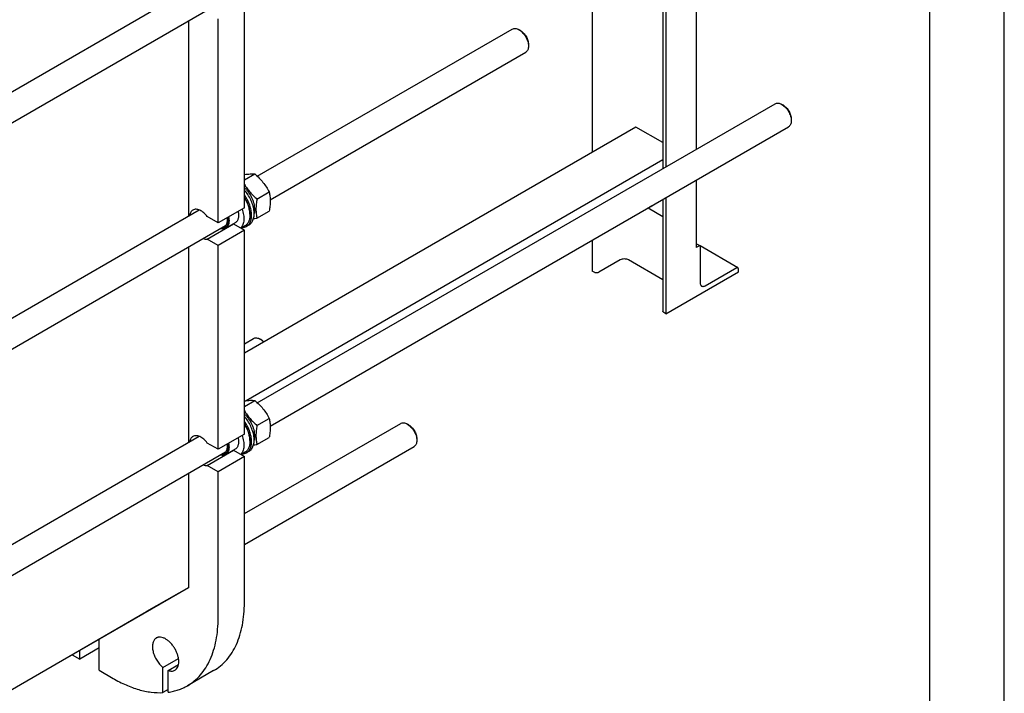
# Model space of a CAD drawing. Units: millimetres. Extents: x 0 to 8400, y -6 to 5940.
# Drawn here: x 7075 to 8400, y 1257 to 2163 of the extents above; entities that cross this region are included whole.
import ezdxf

# ---------------------------------------------------------------- set-up
doc = ezdxf.new("R2010")
doc.units = ezdxf.units.MM
doc.header["$LTSCALE"] = 462
doc.layers.get('0').update_dxf_attribs({"linetype": 'CONTINUOUS'})

msp = doc.modelspace()

# ---------------------------------------------------------------- linework, layer by layer
at = {"color": 4, "linetype": 'Continuous'}
msp.add_line((8400, 0), (8400, 5940), dxfattribs=at)
at = {"color": 7, "linetype": 'Continuous'}
for p, q in [((8300, 100), (8300, 5840)), ((7985.6, 2860.8), (7985.6, 1988.7)), ((7944.6, 2837.2), (7944.6, 1965.1)), ((7940.7, 2834.9), (7940.7, 1962.8)), ((7845.6, 2780), (7845.6, 1984.7)), ((6437.1, 1703.8), (7316.5, 2211.6)), ((6392, 1636.2), (7352.3, 2190.6)), ((7377.5, 1910), (7377.5, 2184.4)), ((7302.6, 1899), (7302.6, 2162)), ((7342.2, 1889.6), (7342.2, 2164)), ((7394.9, 1952.3), (7738, 2150.4)), ((7749.1, 2148.2), (7747, 2149.5)), ((7759.7, 2129.9), (7759.7, 2127.4)), ((7412.2, 1920.7), (7756, 2119.2)), ((7394.9, 1647.7), (8091.6, 2049.9)), ((8102.7, 2047.8), (8100.6, 2049)), ((8113.3, 2029.4), (8113.3, 2027)), ((7904.3, 2018.6), (7377.5, 1714.5)), ((7412.2, 1616.2), (8109.6, 2018.8)), ((7940.7, 1997.6), (7904.3, 2018.6)), ((7940.7, 1974.3), (7379.7, 1650.4)), ((7377.5, 1947.4), (7391.4, 1955.4)), ((7985.6, 1947.2), (7985.6, 1856.5)), ((7394.4, 1921.7), (7410.9, 1931.2)), ((7940.7, 1921.3), (7940.7, 1770.8)), ((7944.6, 1923.5), (7944.6, 1767.5)), ((7377.5, 1910), (7342.2, 1889.6)), ((7920.9, 1909.8), (7940.7, 1898.4)), ((7924.2, 1911.6), (7926.3, 1912.8)), ((6437.1, 1399.3), (7316.5, 1907)), ((7342.2, 1889.6), (7327.6, 1898)), ((7384.9, 1901.3), (7384.9, 1900)), ((7394.4, 1895.8), (7410.9, 1905.3)), ((6392, 1331.7), (7352.3, 1886.1)), ((7327.6, 1867.8), (7363, 1888.2)), ((7365.2, 1889.8), (7352.5, 1882.5)), ((7363, 1888.2), (7377.5, 1879.8)), ((7378.4, 1885.6), (7373, 1882.5)), ((7383.8, 1887), (7380.3, 1884.9)), ((7377.5, 1879.8), (7342.2, 1859.4)), ((7377.5, 1605.5), (7377.5, 1879.8)), ((7302.6, 1594.4), (7302.6, 1857.4)), ((7342.2, 1859.4), (7327.6, 1867.8)), ((7342.2, 1585.1), (7342.2, 1859.4)), ((7845.6, 1866.3), (7845.6, 1824.7)), ((7990.6, 1858.7), (7985.6, 1861.6)), ((7989.1, 1858.5), (7985.6, 1856.5)), ((8041.5, 1829.3), (7990.7, 1858.7)), ((7991.2, 1808.3), (7991.2, 1857.3)), ((7883.2, 1839.8), (7854.5, 1823.2)), ((7940.7, 1813.1), (7894.5, 1839.8)), ((8040, 1829.2), (7997.6, 1804.7)), ((7848.1, 1823.2), (7845.6, 1824.7)), ((7944.6, 1767.5), (8042.2, 1823.8)), ((8042.2, 1823.8), (8042.2, 1827.9)), ((7944.6, 1767.5), (7942, 1769)), ((7377.5, 1727.1), (7389.8, 1734.1)), ((7400.9, 1732), (7398.8, 1733.3)), ((7377.5, 1642.8), (7391.4, 1650.8)), ((7377.5, 1498.5), (7587.8, 1619.8)), ((7394.4, 1617.2), (7410.9, 1626.7)), ((7598.9, 1617.7), (7596.8, 1618.9)), ((7377.5, 1605.5), (7342.2, 1585.1)), ((6437.1, 1094.7), (7316.5, 1602.5)), ((7342.2, 1585.1), (7327.6, 1593.5)), ((7384.9, 1596.7), (7384.9, 1595.4)), ((7394.4, 1591.3), (7410.9, 1600.7)), ((7609.5, 1599.4), (7609.5, 1596.9)), ((6392, 1027.1), (7352.3, 1581.5)), ((7327.6, 1563.3), (7363, 1583.7)), ((7365.2, 1585.2), (7352.5, 1577.9)), ((7363, 1583.7), (7377.5, 1575.3)), ((7378.4, 1581), (7373, 1577.9)), ((7377.5, 1456.9), (7605.8, 1588.7)), ((7383.8, 1582.4), (7380.3, 1580.4)), ((7377.5, 1575.3), (7342.2, 1554.9)), ((7377.5, 1378.9), (7377.5, 1575.3)), ((7302.6, 1399.3), (7302.6, 1552.9)), ((7342.2, 1554.9), (7327.6, 1563.3)), ((7342.2, 1358.5), (7342.2, 1554.9)), ((6437.1, 899.6), (7302.6, 1399.3)), ((7302.6, 1399.3), (7246, 1366.7)), ((6437.1, 899.6), (7246, 1366.7)), ((7182, 1287.7), (7182, 1329.7)), ((7182, 1317.9), (7155.9, 1302.8)), ((7155.9, 1302.8), (7155.9, 1314.6)), ((7145.6, 1308.7), (7155.9, 1302.8)), ((7267.9, 1291.5), (7288.8, 1303.6)), ((7182, 1287.7), (7200.8, 1276.8)), ((7267.9, 1257.7), (7267.9, 1291.5)), ((7275, 1287.5), (7288.8, 1295.4)), ((7275, 1258.3), (7275, 1287.5)), ((7336.1, 1287.3), (7300.8, 1266.9)), ((7275, 1261.7), (7267.9, 1257.7))]:
    msp.add_line(p, q, dxfattribs=at)
for centre, radius, start, end in [((7921, 1917), 6.28, 300.0657, 312.5411), ((7923.2, 1918.2), 6.28, 300.0656, 312.5377), ((7361.6, 1896.8), 8.63, 275.0988, 279.3814), ((7361.6, 1592.2), 8.63, 275.0988, 279.3814)]:
    msp.add_arc(centre, radius, start, end, dxfattribs=at)
for points, knots in [([(7738, 2150.4), (7738.6, 2150.7), (7740, 2151.2), (7742.2, 2151.3), (7744.7, 2150.7), (7746.2, 2149.9), (7747, 2149.5)], [0, 0, 0, 0, 0.217784, 0.450974, 0.710235, 1, 1, 1, 1]), ([(7747, 2149.5), (7747.9, 2149), (7749.6, 2147.8), (7752, 2145.5), (7754.2, 2142.9), (7756.1, 2140), (7757.6, 2136.9), (7758.8, 2133.7), (7759.6, 2130.5), (7759.7, 2128.4), (7759.7, 2127.4)], [0, 0, 0, 0, 0.114167, 0.237338, 0.366985, 0.500006, 0.633027, 0.762675, 0.885845, 1, 1, 1, 1]), ([(7749.1, 2148.2), (7749.9, 2147.8), (7751.3, 2146.8), (7753.3, 2145), (7755.1, 2142.8), (7756.7, 2140.4), (7758, 2137.8), (7759, 2135.1), (7759.6, 2132.5), (7759.7, 2130.7), (7759.7, 2129.9)], [0, 0, 0, 0, 0.114142, 0.237316, 0.366967, 0.499992, 0.633017, 0.762668, 0.885842, 1, 1, 1, 1]), ([(7759.7, 2127.4), (7759.7, 2126.5), (7759.6, 2124.8), (7758.9, 2122.4), (7757.7, 2120.5), (7756.6, 2119.5), (7756, 2119.2)], [0, 0, 0, 0, 0.289802, 0.549053, 0.782231, 1, 1, 1, 1]), ([(8091.6, 2049.9), (8092.2, 2050.3), (8093.5, 2050.8), (8095.8, 2050.8), (8098.2, 2050.2), (8099.8, 2049.5), (8100.6, 2049)], [0, 0, 0, 0, 0.217778, 0.450963, 0.710217, 1, 1, 1, 1]), ([(8100.6, 2049), (8101.4, 2048.5), (8103.2, 2047.3), (8105.5, 2045.1), (8107.7, 2042.5), (8109.6, 2039.6), (8111.2, 2036.5), (8112.4, 2033.3), (8113.1, 2030.1), (8113.3, 2028), (8113.3, 2027)], [0, 0, 0, 0, 0.114161, 0.237331, 0.36698, 0.500003, 0.633025, 0.762674, 0.885845, 1, 1, 1, 1]), ([(8102.7, 2047.8), (8103.4, 2047.4), (8104.8, 2046.4), (8106.8, 2044.5), (8108.6, 2042.4), (8110.2, 2039.9), (8111.5, 2037.3), (8112.5, 2034.7), (8113.1, 2032), (8113.3, 2030.3), (8113.3, 2029.4)], [0, 0, 0, 0, 0.114149, 0.237321, 0.366972, 0.499996, 0.633021, 0.762671, 0.885844, 1, 1, 1, 1]), ([(8113.3, 2027), (8113.3, 2026.1), (8113.2, 2024.3), (8112.5, 2022), (8111.3, 2020), (8110.2, 2019.1), (8109.6, 2018.8)], [0, 0, 0, 0, 0.289801, 0.549051, 0.782229, 1, 1, 1, 1]), ([(7377.5, 1954.6), (7378.9, 1954.9), (7381.5, 1955.2), (7385.2, 1955.5), (7388.4, 1955.6), (7390.5, 1955.5), (7391.4, 1955.4)], [0, 0, 0, 0, 0.297703, 0.563366, 0.795944, 1, 1, 1, 1]), ([(7391.4, 1955.4), (7393.4, 1953.7), (7397.3, 1950.1), (7402.6, 1944.2), (7407.1, 1937.9), (7409.7, 1933.5), (7410.9, 1931.2)], [0, 0, 0, 0, 0.255207, 0.507858, 0.756273, 1, 1, 1, 1]), ([(7377.5, 1941.4), (7378.6, 1939.5), (7381, 1935.9), (7385, 1930.9), (7389.5, 1926.1), (7392.8, 1923.2), (7394.4, 1921.7)], [0, 0, 0, 0, 0.245091, 0.494068, 0.746122, 1, 1, 1, 1]), ([(7391.5, 1908.1), (7391.5, 1909.3), (7391.3, 1911.9), (7390.6, 1915.7), (7389.3, 1919.6), (7387.1, 1924.9), (7384.1, 1929.8), (7380.5, 1934.1), (7378.6, 1936), (7377.5, 1936.9)], [0, 0, 0, 0, 0.111801, 0.231363, 0.357037, 0.486785, 0.749002, 0.877051, 1, 1, 1, 1]), ([(7383.8, 1887), (7384.5, 1887.3), (7385.7, 1888.3), (7387.3, 1890), (7388.6, 1892.1), (7390, 1895.5), (7390.6, 1899.3), (7390.7, 1903.4), (7390.2, 1908), (7388.9, 1913.9), (7386.1, 1921), (7382.4, 1927.7), (7379.2, 1931.9), (7377.5, 1933.8)], [0, 0, 0, 0, 0.043387, 0.08796, 0.134752, 0.184546, 0.294637, 0.35538, 0.419653, 0.557165, 0.703243, 0.852712, 1, 1, 1, 1]), ([(7380.3, 1884.9), (7380.9, 1885.3), (7382, 1886.1), (7383.5, 1887.6), (7384.7, 1889.4), (7385.7, 1891.5), (7386.5, 1893.9), (7387.1, 1897.4), (7387.2, 1902.4), (7386.2, 1908.6), (7384.3, 1915), (7381.4, 1921.3), (7378.9, 1925.4), (7377.5, 1927.3)], [0, 0, 0, 0, 0.044143, 0.089285, 0.136315, 0.185941, 0.238659, 0.294749, 0.417113, 0.552163, 0.69706, 0.847852, 1, 1, 1, 1]), ([(7384.9, 1901.3), (7384.9, 1903.1), (7384.5, 1907), (7383.1, 1912.7), (7380.8, 1918.5), (7378.7, 1922.3), (7377.5, 1924.1)], [0, 0, 0, 0, 0.227868, 0.474899, 0.734812, 1, 1, 1, 1]), ([(7377.5, 1923.3), (7378.7, 1921.5), (7380.8, 1917.6), (7383.1, 1911.7), (7384.5, 1905.8), (7384.9, 1901.9), (7384.9, 1900)], [0, 0, 0, 0, 0.265504, 0.525229, 0.772023, 1, 1, 1, 1]), ([(7394.4, 1921.7), (7394, 1919.4), (7393.3, 1914.8), (7392.9, 1908.1), (7393.3, 1901.8), (7394, 1897.7), (7394.4, 1895.8)], [0, 0, 0, 0, 0.272029, 0.530714, 0.772825, 1, 1, 1, 1]), ([(7410.9, 1931.2), (7411.3, 1929.3), (7412, 1925.3), (7412.4, 1918.9), (7412, 1912.2), (7411.3, 1907.6), (7410.9, 1905.3)], [0, 0, 0, 0, 0.227175, 0.469286, 0.727971, 1, 1, 1, 1]), ([(7327.6, 1898), (7326.2, 1899.9), (7323.9, 1902.5), (7320.3, 1905.2), (7317.7, 1906.6), (7315.1, 1907.6), (7312.6, 1908), (7310.2, 1907.8), (7308.8, 1907.2), (7308.2, 1906.8)], [0, 0, 0, 0, 0.307183, 0.448645, 0.579356, 0.698533, 0.806667, 0.905872, 1, 1, 1, 1]), ([(7374.5, 1908.3), (7375.3, 1905.7), (7376.3, 1901.9), (7376.9, 1896.9), (7376.8, 1893.4), (7376.4, 1890.2), (7375.6, 1887.3), (7374.3, 1884.7), (7373.2, 1883.3), (7372.6, 1882.7)], [0, 0, 0, 0, 0.298294, 0.436917, 0.566911, 0.68773, 0.799457, 0.902957, 1, 1, 1, 1]), ([(7391.5, 1908.1), (7391.5, 1907.6), (7391.4, 1905.5), (7391.1, 1903.5), (7390.6, 1902.1)], [0, 0, 0, 0, 0.26665, 1, 1, 1, 1]), ([(7924.2, 1911.6), (7924.1, 1911.5), (7923.7, 1911.3), (7923.3, 1911.1), (7922.9, 1911)], [0, 0, 0, 0, 0.248935, 1, 1, 1, 1]), ([(7308.2, 1906.8), (7307.6, 1906.5), (7306.6, 1905.7), (7305.3, 1904), (7304.4, 1902), (7304, 1900.5), (7303.9, 1899.7)], [0, 0, 0, 0, 0.227522, 0.465161, 0.720983, 1, 1, 1, 1]), ([(7354.9, 1897), (7355.2, 1895.9), (7355.5, 1893.7), (7355.5, 1890.5), (7354.9, 1887.7), (7353.9, 1885.3), (7352.6, 1883.8), (7351.3, 1882.9), (7349.9, 1882.2), (7348, 1881.8), (7346.3, 1882), (7345.5, 1882.2)], [0, 0, 0, 0, 0.160657, 0.307886, 0.440492, 0.559367, 0.668084, 0.720691, 0.773257, 0.881659, 1, 1, 1, 1]), ([(7353.9, 1896.4), (7354.1, 1895.1), (7354.3, 1892.6), (7354, 1889.6), (7353.2, 1887.5), (7352.4, 1886.3), (7351.5, 1885.2), (7350.8, 1884.6), (7350.4, 1884.4)], [0, 0, 0, 0, 0.299896, 0.563568, 0.682137, 0.792979, 0.898045, 1, 1, 1, 1]), ([(7356.2, 1897.7), (7356.6, 1896.1), (7357, 1892.9), (7356.7, 1889), (7355.9, 1886.4), (7355, 1884.8), (7353.9, 1883.4), (7352.9, 1882.7), (7352.5, 1882.5)], [0, 0, 0, 0, 0.302633, 0.568119, 0.686615, 0.796579, 0.900056, 1, 1, 1, 1]), ([(7368.9, 1905.1), (7369.3, 1903.4), (7369.8, 1900.3), (7369.5, 1896.4), (7368.6, 1893.8), (7367.7, 1892.1), (7366.6, 1890.8), (7365.7, 1890.1), (7365.2, 1889.8)], [0, 0, 0, 0, 0.302633, 0.568119, 0.686615, 0.796579, 0.900056, 1, 1, 1, 1]), ([(7384.9, 1900), (7384.9, 1898.4), (7384.7, 1895.4), (7383.6, 1891.8), (7382.3, 1889.4), (7381.2, 1887.9), (7379.9, 1886.6), (7378.9, 1885.9), (7378.4, 1885.6)], [0, 0, 0, 0, 0.289401, 0.548295, 0.667745, 0.78177, 0.891904, 1, 1, 1, 1]), ([(7394.4, 1895.8), (7394, 1895.7), (7392.4, 1895.4), (7390.9, 1895.1), (7389.7, 1895)], [0, 0, 0, 0, 0.256035, 1, 1, 1, 1]), ([(7352.5, 1882.5), (7352, 1882.2), (7350.9, 1881.7), (7349.1, 1881.4), (7347.1, 1881.5), (7345.8, 1881.8), (7345.2, 1882)], [0, 0, 0, 0, 0.230455, 0.46956, 0.724466, 1, 1, 1, 1]), ([(7350.4, 1884.4), (7350, 1884.2), (7349.2, 1883.9), (7348.4, 1883.7), (7348, 1883.6)], [0, 0, 0, 0, 0.493511, 1, 1, 1, 1]), ([(7374.6, 1883.4), (7375.6, 1883.4), (7377.6, 1883.7), (7379.4, 1884.4), (7380.3, 1884.9)], [0, 0, 0, 0, 0.510634, 1, 1, 1, 1]), ([(7321.9, 1868.5), (7322.8, 1868.2), (7324.7, 1867.7), (7326.7, 1867.7), (7327.6, 1867.8)], [0, 0, 0, 0, 0.527354, 1, 1, 1, 1]), ([(7990.6, 1858.7), (7990.5, 1858.8), (7990.3, 1858.8), (7989.9, 1858.8), (7989.5, 1858.7), (7989.3, 1858.6), (7989.1, 1858.5)], [0, 0, 0, 0, 0.217773, 0.450953, 0.710202, 1, 1, 1, 1]), ([(7991.2, 1857.3), (7991.2, 1857.5), (7991.2, 1857.8), (7991.1, 1858.2), (7990.9, 1858.5), (7990.7, 1858.6), (7990.6, 1858.7)], [0, 0, 0, 0, 0.2898, 0.549049, 0.782228, 1, 1, 1, 1]), ([(7894.5, 1839.8), (7893.7, 1840.2), (7891.8, 1840.9), (7888.9, 1841.2), (7885.9, 1840.9), (7884, 1840.2), (7883.2, 1839.8)], [0, 0, 0, 0, 0.237219, 0.500001, 0.762782, 1, 1, 1, 1]), ([(8041.5, 1829.3), (8041.4, 1829.4), (8041.2, 1829.4), (8040.8, 1829.5), (8040.4, 1829.4), (8040.2, 1829.2), (8040, 1829.2)], [0, 0, 0, 0, 0.217773, 0.450953, 0.710202, 1, 1, 1, 1]), ([(8042.2, 1827.9), (8042.2, 1828.1), (8042.1, 1828.4), (8042, 1828.8), (8041.8, 1829.1), (8041.6, 1829.2), (8041.5, 1829.3)], [0, 0, 0, 0, 0.2898, 0.549049, 0.782228, 1, 1, 1, 1]), ([(7854.5, 1823.2), (7854, 1822.9), (7853, 1822.6), (7851.3, 1822.4), (7849.6, 1822.6), (7848.6, 1822.9), (7848.1, 1823.2)], [0, 0, 0, 0, 0.237218, 0.499999, 0.762781, 1, 1, 1, 1]), ([(7993.1, 1804.2), (7992.8, 1804.4), (7992.3, 1804.9), (7991.7, 1805.8), (7991.3, 1807), (7991.2, 1807.9), (7991.2, 1808.3)], [0, 0, 0, 0, 0.217772, 0.450951, 0.7102, 1, 1, 1, 1]), ([(7997.6, 1804.7), (7997.2, 1804.4), (7996.4, 1804.1), (7995.2, 1803.8), (7994.1, 1803.8), (7993.4, 1804), (7993.1, 1804.2)], [0, 0, 0, 0, 0.289798, 0.549047, 0.782227, 1, 1, 1, 1]), ([(7942, 1769), (7941.8, 1769.1), (7941.5, 1769.3), (7941, 1769.8), (7940.8, 1770.3), (7940.7, 1770.6), (7940.7, 1770.8)], [0, 0, 0, 0, 0.289801, 0.549051, 0.782229, 1, 1, 1, 1]), ([(7389.8, 1734.1), (7390.4, 1734.5), (7391.7, 1735), (7394, 1735), (7396.4, 1734.5), (7398, 1733.7), (7398.8, 1733.3)], [0, 0, 0, 0, 0.217784, 0.450974, 0.710235, 1, 1, 1, 1]), ([(7398.8, 1733.3), (7399.2, 1733), (7400.9, 1731.9), (7402.4, 1730.6), (7403.5, 1729.5)], [0, 0, 0, 0, 0.235886, 1, 1, 1, 1]), ([(7400.9, 1732), (7401.1, 1731.9), (7402.2, 1731.2), (7403.2, 1730.4), (7404, 1729.7)], [0, 0, 0, 0, 0.23834, 1, 1, 1, 1]), ([(7377.5, 1650.1), (7378.9, 1650.3), (7381.5, 1650.7), (7385.2, 1651), (7388.4, 1651), (7390.5, 1650.9), (7391.4, 1650.8)], [0, 0, 0, 0, 0.297703, 0.563366, 0.795944, 1, 1, 1, 1]), ([(7391.4, 1650.8), (7393.4, 1649.1), (7397.3, 1645.5), (7402.6, 1639.7), (7407.1, 1633.4), (7409.7, 1628.9), (7410.9, 1626.7)], [0, 0, 0, 0, 0.255207, 0.507858, 0.756273, 1, 1, 1, 1]), ([(7377.5, 1636.8), (7378.6, 1635), (7381, 1631.4), (7385, 1626.3), (7389.5, 1621.6), (7392.8, 1618.6), (7394.4, 1617.2)], [0, 0, 0, 0, 0.245091, 0.494068, 0.746122, 1, 1, 1, 1]), ([(7391.5, 1603.5), (7391.5, 1604.8), (7391.3, 1607.3), (7390.6, 1611.2), (7389.3, 1615.1), (7387.1, 1620.3), (7384.1, 1625.2), (7380.5, 1629.6), (7378.6, 1631.5), (7377.5, 1632.4)], [0, 0, 0, 0, 0.111801, 0.231363, 0.357037, 0.486785, 0.749002, 0.877051, 1, 1, 1, 1]), ([(7383.8, 1582.4), (7384.5, 1582.8), (7385.7, 1583.7), (7387.3, 1585.4), (7388.6, 1587.6), (7390, 1590.9), (7390.6, 1594.7), (7390.7, 1598.9), (7390.2, 1603.4), (7388.9, 1609.4), (7386.1, 1616.4), (7382.4, 1623.2), (7379.2, 1627.3), (7377.5, 1629.3)], [0, 0, 0, 0, 0.043387, 0.08796, 0.134752, 0.184546, 0.294637, 0.35538, 0.419653, 0.557165, 0.703243, 0.852712, 1, 1, 1, 1]), ([(7380.3, 1580.4), (7380.9, 1580.7), (7382, 1581.5), (7383.5, 1583.1), (7384.7, 1584.9), (7385.7, 1587), (7386.5, 1589.3), (7387.1, 1592.9), (7387.2, 1597.8), (7386.2, 1604), (7384.3, 1610.4), (7381.4, 1616.8), (7378.9, 1620.8), (7377.5, 1622.7)], [0, 0, 0, 0, 0.044143, 0.089285, 0.136315, 0.185941, 0.238659, 0.294749, 0.417113, 0.552163, 0.69706, 0.847852, 1, 1, 1, 1]), ([(7384.9, 1596.7), (7384.9, 1598.6), (7384.5, 1602.4), (7383.1, 1608.2), (7380.8, 1614), (7378.7, 1617.7), (7377.5, 1619.5)], [0, 0, 0, 0, 0.227868, 0.474899, 0.734812, 1, 1, 1, 1]), ([(7377.5, 1618.8), (7378.7, 1616.9), (7380.8, 1613.1), (7383.1, 1607.1), (7384.5, 1601.2), (7384.9, 1597.3), (7384.9, 1595.4)], [0, 0, 0, 0, 0.265504, 0.525229, 0.772023, 1, 1, 1, 1]), ([(7394.4, 1617.2), (7394, 1614.8), (7393.3, 1610.3), (7392.9, 1603.6), (7393.3, 1597.2), (7394, 1593.2), (7394.4, 1591.3)], [0, 0, 0, 0, 0.272029, 0.530714, 0.772825, 1, 1, 1, 1]), ([(7410.9, 1626.7), (7411.3, 1624.7), (7412, 1620.7), (7412.4, 1614.4), (7412, 1607.6), (7411.3, 1603.1), (7410.9, 1600.7)], [0, 0, 0, 0, 0.227175, 0.469286, 0.727971, 1, 1, 1, 1]), ([(7587.8, 1619.8), (7588.3, 1620.2), (7589.7, 1620.7), (7592, 1620.7), (7594.4, 1620.2), (7596, 1619.4), (7596.8, 1618.9)], [0, 0, 0, 0, 0.217784, 0.450974, 0.710235, 1, 1, 1, 1]), ([(7596.8, 1618.9), (7597.6, 1618.4), (7599.3, 1617.2), (7601.7, 1615), (7603.9, 1612.4), (7605.8, 1609.5), (7607.4, 1606.4), (7608.6, 1603.2), (7609.3, 1600), (7609.5, 1597.9), (7609.5, 1596.9)], [0, 0, 0, 0, 0.114167, 0.237338, 0.366985, 0.500006, 0.633027, 0.762675, 0.885845, 1, 1, 1, 1]), ([(7598.9, 1617.7), (7599.6, 1617.3), (7601, 1616.3), (7603, 1614.5), (7604.8, 1612.3), (7606.4, 1609.8), (7607.7, 1607.2), (7608.7, 1604.6), (7609.3, 1601.9), (7609.5, 1600.2), (7609.5, 1599.4)], [0, 0, 0, 0, 0.114142, 0.237316, 0.366967, 0.499992, 0.633017, 0.762668, 0.885842, 1, 1, 1, 1]), ([(7327.6, 1593.5), (7326.2, 1595.4), (7323.9, 1597.9), (7320.3, 1600.6), (7317.7, 1602.1), (7315.1, 1603), (7312.6, 1603.4), (7310.2, 1603.2), (7308.8, 1602.6), (7308.2, 1602.3)], [0, 0, 0, 0, 0.307183, 0.448645, 0.579356, 0.698533, 0.806667, 0.905872, 1, 1, 1, 1]), ([(7374.5, 1603.7), (7375.3, 1601.2), (7376.3, 1597.4), (7376.9, 1592.3), (7376.8, 1588.8), (7376.4, 1585.6), (7375.6, 1582.7), (7374.3, 1580.2), (7373.2, 1578.8), (7372.6, 1578.1)], [0, 0, 0, 0, 0.298294, 0.436917, 0.566911, 0.68773, 0.799457, 0.902957, 1, 1, 1, 1]), ([(7391.5, 1603.5), (7391.5, 1603), (7391.4, 1601), (7391.1, 1598.9), (7390.6, 1597.5)], [0, 0, 0, 0, 0.26665, 1, 1, 1, 1]), ([(7308.2, 1602.3), (7307.6, 1602), (7306.6, 1601.1), (7305.3, 1599.5), (7304.4, 1597.5), (7304, 1596), (7303.9, 1595.2)], [0, 0, 0, 0, 0.227522, 0.465161, 0.720983, 1, 1, 1, 1]), ([(7354.9, 1592.4), (7355.2, 1591.3), (7355.5, 1589.1), (7355.5, 1586), (7354.9, 1583.2), (7353.9, 1580.8), (7352.6, 1579.2), (7351.3, 1578.4), (7349.9, 1577.7), (7348, 1577.3), (7346.3, 1577.5), (7345.5, 1577.6)], [0, 0, 0, 0, 0.160657, 0.307886, 0.440492, 0.559367, 0.668084, 0.720691, 0.773257, 0.881659, 1, 1, 1, 1]), ([(7353.9, 1591.8), (7354.1, 1590.5), (7354.3, 1588), (7354, 1585), (7353.2, 1583), (7352.4, 1581.7), (7351.5, 1580.6), (7350.8, 1580.1), (7350.4, 1579.9)], [0, 0, 0, 0, 0.299896, 0.563568, 0.682137, 0.792979, 0.898045, 1, 1, 1, 1]), ([(7356.2, 1593.2), (7356.6, 1591.5), (7357, 1588.4), (7356.7, 1584.5), (7355.9, 1581.9), (7355, 1580.2), (7353.9, 1578.9), (7352.9, 1578.2), (7352.5, 1577.9)], [0, 0, 0, 0, 0.302633, 0.568119, 0.686615, 0.796579, 0.900056, 1, 1, 1, 1]), ([(7368.9, 1600.5), (7369.3, 1598.9), (7369.8, 1595.7), (7369.5, 1591.8), (7368.6, 1589.2), (7367.7, 1587.6), (7366.6, 1586.2), (7365.7, 1585.5), (7365.2, 1585.2)], [0, 0, 0, 0, 0.302633, 0.568119, 0.686615, 0.796579, 0.900056, 1, 1, 1, 1]), ([(7384.9, 1595.4), (7384.9, 1593.8), (7384.7, 1590.8), (7383.6, 1587.2), (7382.3, 1584.8), (7381.2, 1583.3), (7379.9, 1582), (7378.9, 1581.3), (7378.4, 1581)], [0, 0, 0, 0, 0.289401, 0.548295, 0.667745, 0.78177, 0.891904, 1, 1, 1, 1]), ([(7394.4, 1591.3), (7394, 1591.2), (7392.4, 1590.9), (7390.9, 1590.6), (7389.7, 1590.4)], [0, 0, 0, 0, 0.256035, 1, 1, 1, 1]), ([(7609.5, 1596.9), (7609.5, 1596), (7609.3, 1594.3), (7608.6, 1591.9), (7607.5, 1589.9), (7606.3, 1589), (7605.8, 1588.7)], [0, 0, 0, 0, 0.289802, 0.549053, 0.782231, 1, 1, 1, 1]), ([(7352.5, 1577.9), (7352, 1577.6), (7350.9, 1577.1), (7349.1, 1576.8), (7347.1, 1576.9), (7345.8, 1577.2), (7345.2, 1577.4)], [0, 0, 0, 0, 0.230455, 0.46956, 0.724466, 1, 1, 1, 1]), ([(7350.4, 1579.9), (7350, 1579.7), (7349.2, 1579.3), (7348.4, 1579.1), (7348, 1579.1)], [0, 0, 0, 0, 0.493511, 1, 1, 1, 1]), ([(7374.6, 1578.8), (7375.6, 1578.9), (7377.6, 1579.1), (7379.4, 1579.9), (7380.3, 1580.4)], [0, 0, 0, 0, 0.510634, 1, 1, 1, 1]), ([(7321.9, 1564), (7322.8, 1563.6), (7324.7, 1563.1), (7326.7, 1563.1), (7327.6, 1563.3)], [0, 0, 0, 0, 0.527354, 1, 1, 1, 1]), ([(7336.1, 1287.3), (7339.4, 1289.2), (7345.7, 1293.6), (7354, 1301.8), (7361.2, 1311.6), (7367.1, 1322.7), (7371.8, 1335.2), (7375.1, 1348.8), (7377.1, 1363.5), (7377.5, 1373.7), (7377.5, 1378.9)], [0, 0, 0, 0, 0.108013, 0.218062, 0.332, 0.451358, 0.577278, 0.710501, 0.851395, 1, 1, 1, 1]), ([(7300.8, 1266.9), (7304.1, 1268.8), (7310.4, 1273.2), (7318.7, 1281.4), (7325.9, 1291.2), (7331.8, 1302.3), (7336.4, 1314.8), (7339.8, 1328.4), (7341.8, 1343.1), (7342.2, 1353.3), (7342.2, 1358.5)], [0, 0, 0, 0, 0.108013, 0.218062, 0.332, 0.451358, 0.577278, 0.710501, 0.851395, 1, 1, 1, 1]), ([(7259, 1331.2), (7258.4, 1330.8), (7257.3, 1330), (7256, 1328.5), (7255, 1326.5), (7254.3, 1324.3), (7253.9, 1321.9), (7253.7, 1318.2), (7254.4, 1313.2), (7256.4, 1307.1), (7259.4, 1301.2), (7263.3, 1295.9), (7266.3, 1292.9), (7267.9, 1291.5)], [0, 0, 0, 0, 0.042848, 0.087187, 0.134267, 0.184961, 0.239734, 0.298696, 0.428047, 0.569286, 0.716319, 0.86216, 1, 1, 1, 1]), ([(7284, 1287.9), (7284.4, 1288.1), (7285.2, 1288.6), (7286.6, 1290), (7288, 1292.3), (7289, 1295.6), (7289.3, 1299.4), (7288.9, 1303.6), (7287.9, 1308), (7286.3, 1312.4), (7284.1, 1316.8), (7281.4, 1320.8), (7278.4, 1324.5), (7275.1, 1327.5), (7271.7, 1329.9), (7268.2, 1331.6), (7264.9, 1332.4), (7262.2, 1332.3), (7260.3, 1331.8), (7259.4, 1331.4), (7259, 1331.2)], [0, 0, 0, 0, 0.022546, 0.045516, 0.094084, 0.148081, 0.208441, 0.275007, 0.34683, 0.422431, 0.5, 0.577569, 0.65317, 0.724993, 0.791559, 0.851919, 0.905916, 0.954484, 0.977454, 1, 1, 1, 1]), ([(7275, 1287.5), (7275.8, 1287.2), (7277.4, 1286.8), (7279.8, 1286.6), (7282, 1286.9), (7283.4, 1287.5), (7284, 1287.9)], [0, 0, 0, 0, 0.277123, 0.532437, 0.770872, 1, 1, 1, 1]), ([(7200.8, 1276.8), (7206.4, 1273.6), (7217.7, 1267.8), (7234.9, 1261.5), (7251.6, 1258), (7262.7, 1257.4), (7267.9, 1257.7)], [0, 0, 0, 0, 0.276531, 0.534828, 0.77538, 1, 1, 1, 1]), ([(7275, 1258.3), (7277.3, 1258.6), (7281.9, 1259.4), (7288.5, 1261.3), (7294.8, 1263.8), (7298.8, 1265.8), (7300.8, 1266.9)], [0, 0, 0, 0, 0.255593, 0.506444, 0.754048, 1, 1, 1, 1])]:
    msp.add_open_spline(points, degree=3, knots=knots, dxfattribs=at)

doc.saveas('drawing.dxf')
